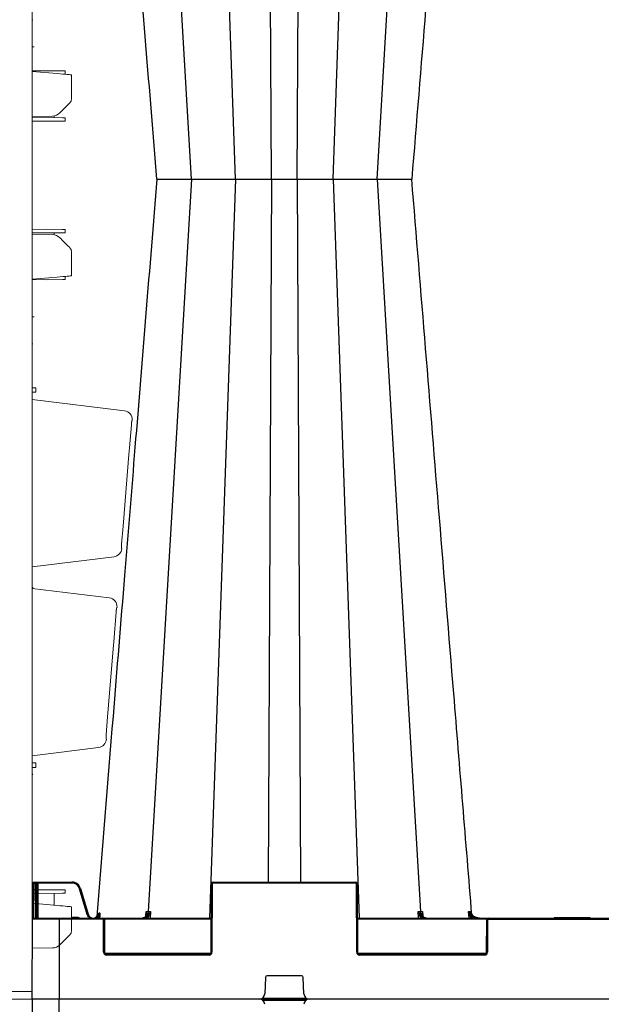
# Model space of a CAD drawing. Units: inches. Extents: x 95 to 119694, y 162 to 11082.
# Drawn here: x 12380 to 12703, y 2582 to 3129 of the extents above; entities that cross this region are included whole.
import ezdxf

# ---------------------------------------------------------------- set-up
doc = ezdxf.new("R2010")
doc.units = ezdxf.units.IN
doc.header["$MEASUREMENT"] = 0
doc.linetypes.add('HIDDEN', pattern=[0.375, 0.25, -0.125])
doc.layers.get('0').update_dxf_attribs({"lineweight": 0})
doc.layers.add('ACO STORM-BRIXX', color=7, linetype='Continuous', lineweight=15)
doc.styles.add('_TCW_TXTSTY_1', font='verdana.ttf', dxfattribs={"height": 92.307693})

msp = doc.modelspace()

# ---------------------------------------------------------------- linework, layer by layer
for p, q in [((12387.53518, 3128.929), (12387.15761, 3128.93021)), ((12387.53518, 2948.929), (12387.15761, 2948.92779))]:
    msp.add_line(p, q)
at = {"linetype": 'HIDDEN'}
for p, q in [((12387.15761, 3113.929), (12388.28407, 3113.929)), ((12387.15761, 2963.929), (12388.28407, 2963.929))]:
    msp.add_line(p, q, dxfattribs=at)
at = {"layer": 'ACO STORM-BRIXX'}
for p, q in [((12387.15761, 3486.00745), (12387.15761, 2599.00725)), ((12387.15761, 3100.47244), (12395.15761, 3100.50735)), ((12387.15761, 3100.25735), (12401.04723, 3099.04217)), ((12395.15761, 3100.50735), (12403.92154, 3100.46911)), ((12405.40845, 3100.46262), (12405.40845, 3098.66061)), ((12408.90761, 3098.35447), (12408.90761, 3084.67253)), ((12398.3417, 3075.45257), (12387.15761, 3075.25735)), ((12399.43056, 3075.57157), (12399.43056, 3074.49307)), ((12402.77136, 3077.50075), (12402.47962, 3077.20901)), ((12387.15761, 3074.54662), (12403.92154, 3074.47347)), ((12387.15761, 3072.54226), (12395.15761, 3072.50735)), ((12395.15761, 3072.50735), (12403.92154, 3072.54559)), ((12405.40845, 3074.46698), (12405.40845, 3072.55208)), ((12387.15761, 3012.47244), (12395.15761, 3012.50735)), ((12387.15761, 3010.46808), (12403.92154, 3010.54123)), ((12398.3417, 3009.56213), (12387.15761, 3009.75735)), ((12395.15761, 3012.50735), (12403.92154, 3012.46911)), ((12399.43056, 3010.52163), (12399.43056, 3009.44313)), ((12405.40845, 3012.46262), (12405.40845, 3010.54772)), ((12402.77136, 3007.51395), (12402.47962, 3007.80569)), ((12408.90761, 2986.66023), (12408.90761, 3000.34217)), ((12387.15761, 2984.75735), (12401.04723, 2985.97254)), ((12387.15761, 2984.54226), (12395.15761, 2984.50735)), ((12395.15761, 2984.50735), (12403.92154, 2984.54559)), ((12405.40845, 2986.35409), (12405.40845, 2984.55208)), ((12388.27893, 2924.50245), (12387.15761, 2924.50735)), ((12388.27893, 2922.01224), (12387.15761, 2922.00735)), ((12389.15761, 2922.01608), (12389.15761, 2924.49863)), ((12438.34409, 2911.72244), (12387.15761, 2918.00735)), ((12387.15761, 2825.00735), (12432.59655, 2830.58655)), ((12429.95307, 2807.75273), (12387.15761, 2813.00735)), ((12387.40761, 2812.97666), (12387.40761, 2813.7331)), ((12387.15761, 2720.00736), (12424.04, 2724.53594)), ((12388.27893, 2716.00246), (12387.15761, 2716.00735)), ((12389.15761, 2713.51609), (12389.15761, 2715.99862)), ((12388.27893, 2713.51224), (12387.15761, 2713.50735)), ((12387.40761, 2709.52818), (12387.15761, 2709.87141)), ((12387.40761, 2709.52818), (12387.15761, 2709.61234)), ((12387.15761, 2645.47244), (12395.15761, 2645.50734)), ((12387.15761, 2643.46808), (12403.92154, 2643.54122)), ((12395.15761, 2645.50734), (12403.92154, 2645.4691)), ((12399.43056, 2643.52164), (12399.43056, 2636.9336)), ((12405.40845, 2645.46263), (12405.40845, 2643.54771)), ((12401.04723, 2636.79215), (12387.15761, 2638.00734)), ((12408.90761, 2622.42255), (12408.90761, 2636.10446)), ((12402.47962, 2614.959), (12402.77136, 2615.25077)), ((12387.15761, 2613.00734), (12398.3417, 2613.20257)), ((12387.15761, 2589.00735), (12387.15761, 2599.00725)), ((12373.2448, 2589.06806), (12387.15761, 2589.00735)), ((12373.2448, 2584.70154), (12387.15761, 2584.76225)), ((12387.15761, 2584.76225), (12387.15761, 2574.76234))]:
    msp.add_line(p, q, dxfattribs=at)
at = {"layer": 'ACO STORM-BRIXX', "color": 0, "linetype": 'ByBlock', "lineweight": -2}
for p, q in [((12475.63471, 3040.38227), (12451.54991, 3447.34095)), ((12500.10988, 3040.44139), (12485.66373, 3451.00735)), ((12554.20536, 3040.44139), (12568.65152, 3451.00735)), ((12578.68053, 3040.38227), (12602.76532, 3447.34095)), ((12520.00811, 3040.44139), (12518.25165, 3431.00736)), ((12534.30713, 3040.44139), (12536.0636, 3431.00736)), ((12475.63471, 3040.38733), (12451.54991, 2633.42864)), ((12456.40336, 3040.38373), (12456.77601, 3040.38733)), ((12456.40336, 3040.38587), (12456.77601, 3040.38227)), ((12458.02392, 3040.38596), (12460.18669, 3040.39827)), ((12458.02392, 3040.38364), (12460.18669, 3040.37133)), ((12472.34063, 3040.41135), (12472.33905, 3040.41028)), ((12472.34063, 3040.35825), (12472.33905, 3040.35932)), ((12478.19946, 3040.38596), (12481.36252, 3040.39827)), ((12478.19946, 3040.38364), (12481.36252, 3040.37133)), ((12500.10988, 3040.3282), (12485.66373, 2629.76225)), ((12520.00811, 3040.3282), (12518.25165, 2649.76224)), ((12534.30713, 3040.3282), (12536.0636, 2649.76224)), ((12548.98435, 3040.38596), (12551.56449, 3040.39827)), ((12548.98435, 3040.38364), (12551.56449, 3040.37133)), ((12554.20536, 3040.3282), (12568.65152, 2629.76225)), ((12578.68053, 3040.38733), (12602.76532, 2633.42864)), ((12580.62698, 3040.38596), (12581.78006, 3040.39827)), ((12580.62698, 3040.38364), (12581.78006, 3040.37133)), ((12581.78006, 3040.39827), (12581.93371, 3040.41752)), ((12581.78006, 3040.37133), (12581.93371, 3040.35208)), ((12581.88638, 3040.39225), (12583.7634, 3040.39958)), ((12581.88638, 3040.37735), (12583.7634, 3040.37002)), ((12583.7634, 3040.39958), (12586.39211, 3040.42119)), ((12583.7634, 3040.37002), (12586.39211, 3040.34841)), ((12586.39211, 3040.42119), (12588.30463, 3040.44139)), ((12586.39211, 3040.34841), (12588.30463, 3040.3282)), ((12588.30463, 3040.44139), (12588.30469, 3040.44139)), ((12588.30463, 3040.3282), (12588.30469, 3040.3282)), ((12387.3518, 2629.26443), (12387.43688, 2648.76661)), ((12387.43688, 2648.76661), (12387.43906, 2649.26443)), ((12387.93688, 2648.76661), (12387.85397, 2629.76225)), ((12387.93905, 2649.76224), (12387.93688, 2648.76661)), ((12388.98744, 2648.76661), (12387.93688, 2648.76661)), ((12387.93905, 2649.76224), (12409.18745, 2649.76224)), ((12388.98744, 2648.76661), (12388.98526, 2649.76224)), ((12389.07035, 2629.76225), (12388.98744, 2648.76661)), ((12389.48526, 2649.26443), (12389.48743, 2648.76661)), ((12389.48743, 2648.76661), (12389.57034, 2629.76225)), ((12390.23526, 2649.26443), (12390.23526, 2649.76224)), ((12409.18745, 2649.26443), (12390.23526, 2649.26443)), ((12390.23526, 2649.26443), (12390.32035, 2629.76225)), ((12409.18745, 2649.26443), (12409.18745, 2649.76224)), ((12486.48744, 2610.75788), (12486.65327, 2648.76661)), ((12487.15326, 2648.76661), (12486.98743, 2610.75788)), ((12487.65326, 2649.26443), (12487.65326, 2649.76224)), ((12487.65326, 2649.76224), (12566.66197, 2649.76224)), ((12566.66197, 2649.26443), (12487.65326, 2649.26443)), ((12566.66197, 2649.26443), (12566.66197, 2649.76224)), ((12567.32782, 2610.75788), (12567.16197, 2648.76661)), ((12567.66197, 2648.76661), (12567.82781, 2610.75788)), ((12417.75464, 2631.86764), (12413.49767, 2646.05749)), ((12413.9766, 2646.19898), (12418.23353, 2632.00916)), ((12423.25114, 2630.50268), (12423.38895, 2632.11904)), ((12450.21232, 2630.96895), (12450.36489, 2633.42938)), ((12452.82235, 2633.42938), (12452.61707, 2629.76225)), ((12601.69818, 2629.76225), (12601.4929, 2633.42938)), ((12603.95035, 2633.42938), (12604.10231, 2630.97897)), ((12629.7944, 2629.76225), (12629.47071, 2633.4312)), ((12630.81413, 2633.4293), (12630.87608, 2632.70556)), ((12387.15761, 2584.76225), (12387.3518, 2629.26443)), ((12426.24925, 2629.26443), (12387.3518, 2629.26443)), ((12387.85179, 2629.76225), (12486.57035, 2629.76225)), ((12402.15762, 2629.76225), (12402.15762, 2584.76225)), ((12409.96655, 2630.26007), (12409.96655, 2629.76225)), ((12409.96655, 2630.26007), (12412.34868, 2630.26007)), ((12412.34868, 2630.26007), (12412.34868, 2629.76225)), ((12423.88194, 2630.36642), (12423.07036, 2629.76225)), ((12423.53188, 2630.7091), (12424.0052, 2631.26487)), ((12423.82862, 2629.76225), (12423.88194, 2630.36642)), ((12424.22648, 2631.02631), (12423.88194, 2630.36642)), ((12424.62932, 2630.99227), (12424.52114, 2629.76225)), ((12426.24925, 2629.26443), (12426.24925, 2629.76225)), ((12426.82781, 2610.75788), (12426.74925, 2628.76661)), ((12486.56819, 2629.26443), (12427.114, 2629.26443)), ((12427.24924, 2628.76661), (12427.3278, 2610.75788)), ((12450.19944, 2630.76147), (12450.20239, 2630.80897)), ((12451.59981, 2629.76225), (12451.63845, 2630.45332)), ((12567.74488, 2629.76225), (12806.57035, 2629.76225)), ((12639.70124, 2629.26443), (12567.74706, 2629.26443)), ((12602.6768, 2630.45332), (12602.71543, 2629.76225)), ((12604.11295, 2630.80739), (12604.11579, 2630.76147)), ((12630.38472, 2630.91524), (12630.48677, 2629.76225)), ((12639.48743, 2610.75788), (12639.56601, 2628.76661)), ((12640.066, 2628.76661), (12639.98742, 2610.75788)), ((12640.566, 2629.26443), (12640.566, 2629.76225)), ((12640.566, 2629.26443), (12733.74924, 2629.26443)), ((12677.24524, 2630.06225), (12677.07204, 2629.76225)), ((12677.24524, 2630.06225), (12696.82302, 2630.06225)), ((12696.74926, 2629.76225), (12696.57605, 2630.06225)), ((12696.99623, 2629.76225), (12696.82302, 2630.06225)), ((12427.46304, 2610.26006), (12486.35221, 2610.26006)), ((12428.32779, 2609.26443), (12428.32779, 2609.76225)), ((12428.32779, 2609.76225), (12485.48743, 2609.76225)), ((12485.48743, 2609.26443), (12485.48743, 2609.76225)), ((12567.96304, 2610.26006), (12639.3522, 2610.26006)), ((12568.8278, 2609.26443), (12568.8278, 2609.76225)), ((12568.8278, 2609.76225), (12638.48744, 2609.76225)), ((12638.48744, 2609.26443), (12638.48744, 2609.76225)), ((12485.48743, 2609.26443), (12428.32779, 2609.26443)), ((12638.48744, 2609.26443), (12568.8278, 2609.26443)), ((12516.62064, 2596.80068), (12516.26857, 2587.64695)), ((12536.69533, 2597.76225), (12517.6199, 2597.76225)), ((12538.04668, 2587.64695), (12537.69461, 2596.80068)), ((12987.15763, 2584.76225), (12387.15761, 2584.76225)), ((12387.15761, 2584.76225), (12387.3518, 2540.26007)), ((12987.15763, 2584.76225), (12387.15761, 2584.76225)), ((12402.15762, 2539.76224), (12402.15762, 2584.76225)), ((12514.92581, 2585.26006), (12539.38943, 2585.26006)), ((12514.92581, 2584.26443), (12539.38943, 2584.26443))]:
    msp.add_line(p, q, dxfattribs=at)
at = {"layer": 'ACO STORM-BRIXX', "flags": 128}
for points in [[(12401.04723, 3099.04217), (12402.58797, 3098.90737), (12404.06556, 3098.7781), (12405.42446, 3098.65921), (12406.61361, 3098.55517), (12407.58831, 3098.46989), (12408.31193, 3098.40659), (12408.75728, 3098.36762), (12408.90761, 3098.35447)], [(12403.92154, 3100.46911), (12404.18429, 3100.46797), (12404.4385, 3100.46686), (12404.67629, 3100.46582), (12404.8903, 3100.46488), (12405.07389, 3100.46408), (12405.22139, 3100.46344), (12405.32823, 3100.46297), (12405.39109, 3100.4627), (12405.40845, 3100.46262)], [(12408.17537, 3082.90476), (12408.07202, 3082.80141), (12407.76585, 3082.49524), (12407.26836, 3081.99775), (12406.59825, 3081.32764), (12405.78071, 3080.5101), (12404.84646, 3079.57586), (12403.83062, 3078.56001), (12402.77136, 3077.50075)], [(12403.92154, 3074.47347), (12404.18429, 3074.47233), (12404.4385, 3074.47122), (12404.67629, 3074.47018), (12404.8903, 3074.46925), (12405.07389, 3074.46845), (12405.22139, 3074.4678), (12405.32823, 3074.46734), (12405.39109, 3074.46706), (12405.40845, 3074.46698)], [(12405.40845, 3072.55208), (12405.39109, 3072.552), (12405.32823, 3072.55173), (12405.22139, 3072.55126), (12405.07389, 3072.55062), (12404.8903, 3072.54982), (12404.67629, 3072.54888), (12404.4385, 3072.54785), (12404.18429, 3072.54674), (12403.92154, 3072.54559)], [(12405.40845, 3012.46262), (12405.39109, 3012.4627), (12405.32823, 3012.46297), (12405.22139, 3012.46344), (12405.07389, 3012.46408), (12404.8903, 3012.46488), (12404.67629, 3012.46582), (12404.4385, 3012.46686), (12404.18429, 3012.46796), (12403.92154, 3012.46911)], [(12403.92154, 3010.54123), (12404.18429, 3010.54237), (12404.4385, 3010.54348), (12404.67629, 3010.54452), (12404.8903, 3010.54546), (12405.07389, 3010.54626), (12405.22139, 3010.5469), (12405.32823, 3010.54737), (12405.39109, 3010.54764), (12405.40845, 3010.54772)], [(12408.17537, 3002.10994), (12408.07202, 3002.21329), (12407.76585, 3002.51946), (12407.26836, 3003.01695), (12406.59825, 3003.68706), (12405.78071, 3004.5046), (12404.84646, 3005.43885), (12403.83062, 3006.45469), (12402.77136, 3007.51395)], [(12401.04723, 2985.97254), (12402.58797, 2986.10733), (12404.06556, 2986.23661), (12405.42446, 2986.35549), (12406.61361, 2986.45953), (12407.58831, 2986.54481), (12408.31193, 2986.60811), (12408.75728, 2986.64708), (12408.90761, 2986.66023)], [(12403.92154, 2984.54559), (12404.18429, 2984.54674), (12404.4385, 2984.54785), (12404.67629, 2984.54889), (12404.8903, 2984.54982), (12405.07389, 2984.55062), (12405.22139, 2984.55126), (12405.32823, 2984.55173), (12405.39109, 2984.552), (12405.40845, 2984.55208)], [(12389.15761, 2924.49863), (12389.09996, 2924.49888), (12388.92925, 2924.49962), (12388.65202, 2924.50083), (12388.27893, 2924.50245)], [(12388.27893, 2922.01224), (12388.65202, 2922.01387), (12388.92925, 2922.01508), (12389.09996, 2922.01582), (12389.15761, 2922.01608)], [(12436.82136, 2837.61458), (12437.63092, 2847.58115), (12440.87013, 2887.44733), (12441.16892, 2891.12356), (12442.21057, 2903.93861)], [(12428.21259, 2731.56086), (12429.02121, 2741.52753), (12432.2565, 2781.39412), (12432.41239, 2783.31459), (12433.76502, 2799.97695)], [(12389.15761, 2715.99862), (12389.09996, 2715.99889), (12388.92925, 2715.99963), (12388.65202, 2716.00083), (12388.27893, 2716.00246)], [(12388.27893, 2713.51224), (12388.65202, 2713.51388), (12388.92925, 2713.51507), (12389.09996, 2713.51582), (12389.15761, 2713.51609)], [(12405.40845, 2645.46263), (12405.39109, 2645.46269), (12405.32823, 2645.46296), (12405.22139, 2645.46344), (12405.07389, 2645.46409), (12404.8903, 2645.4649), (12404.67629, 2645.46582), (12404.4385, 2645.46686), (12404.18429, 2645.46797), (12403.92154, 2645.4691)], [(12403.92154, 2643.54122), (12404.18429, 2643.54238), (12404.4385, 2643.54348), (12404.67629, 2643.54453), (12404.8903, 2643.54545), (12405.07389, 2643.54625), (12405.22139, 2643.54691), (12405.32823, 2643.54736), (12405.39109, 2643.54765), (12405.40845, 2643.54771)], [(12408.90761, 2636.10446), (12408.75728, 2636.11764), (12408.31193, 2636.15659), (12407.58831, 2636.21989), (12406.61361, 2636.30518), (12405.42446, 2636.40919), (12404.06556, 2636.5281), (12402.58797, 2636.65736), (12401.04723, 2636.79215)], [(12402.77136, 2615.25077), (12403.83062, 2616.31), (12404.84646, 2617.32584), (12405.78071, 2618.26012), (12406.59825, 2619.07765), (12407.26836, 2619.74776), (12407.76585, 2620.24525), (12408.07202, 2620.55141), (12408.17537, 2620.65476)]]:
    msp.add_lwpolyline(points, dxfattribs=at)
at = {"layer": 'ACO STORM-BRIXX'}
for centre, radius, start, end in [((12406.40761, 3084.67253), 2.5, 315, 0), ((12398.23698, 3081.45166), 6, 271, 315), ((12398.23698, 3003.56305), 6, 45, 89), ((12406.40761, 3000.34217), 2.5, 0, 45), ((12437.70284, 2906.807), 4.95709, 354.9704385, 82.5674056), ((12431.96167, 2835.47885), 4.93332, 277.3940647, 356.3321283), ((12429.30681, 2802.84455), 4.95054, 354.9004026, 82.499056), ((12423.4017, 2729.41922), 4.92482, 277.4470205, 356.4498361), ((12406.40761, 2622.42253), 2.5, 315, 0), ((12398.23698, 2619.20166), 6, 271, 315)]:
    msp.add_arc(centre, radius, start, end, dxfattribs=at)
at = {"layer": 'ACO STORM-BRIXX', "color": 0, "linetype": 'ByBlock', "lineweight": -2}
for centre, radius, start, end in [((12387.68688, 2620.22523), 28.54247, 89.4981533, 90.5018467), ((12387.93906, 2649.26225), 0.5, 90, 179.75), ((12388.98526, 2649.26225), 0.5, 0.25, 90), ((12389.23744, 2620.22523), 28.54247, 89.4981533, 90.5018467), ((12409.18747, 2644.76225), 5, 16.6992442, 90), ((12409.18747, 2644.76443), 4.5, 16.6992442, 90), ((12487.65327, 2648.76225), 1, 90, 179.75), ((12486.90327, 2620.22366), 28.54404, 89.4981809, 90.5018191), ((12487.65327, 2648.76443), 0.5, 90, 179.75), ((12566.66197, 2648.76225), 1, 0.25, 90), ((12566.66197, 2648.76443), 0.5, 0.25, 90), ((12567.41197, 2620.22361), 28.54409, 89.4981744, 90.5018256), ((12422.1892, 2617.51925), 29.83243, 105.9793708, 106.9384976), ((12421.05539, 2632.52435), 2.73823, 279.2064963, 355.8090673), ((12387.85179, 2629.26225), 0.5, 90, 179.75), ((12382.78999, 2588.74013), 58.49184, 45.3701174, 45.8499708), ((12426.24924, 2628.76225), 1, 0.25, 90), ((12426.24924, 2628.76443), 0.5, 0.25, 90), ((12426.99924, 2600.18303), 28.58467, 89.4988943, 90.5011057), ((12450.23091, 2630.64278), 0.17699, 84.8005392, 142.6392833), ((12450.95711, 2630.01328), 0.81108, 32.8558513, 83.4288237), ((12603.35812, 2630.01331), 0.81105, 96.5701092, 147.1452158), ((12604.0836, 2630.64008), 0.17961, 40.1570322, 94.8892061), ((12671.87123, 2583.23913), 63.19923, 130.5928291, 131.0289434), ((12640.566, 2628.76225), 1, 90, 179.75), ((12639.81601, 2600.18524), 28.58246, 89.4988517, 90.5011483), ((12640.566, 2628.76443), 0.5, 90, 179.75), ((12427.0778, 2582.10473), 28.65425, 89.500111, 90.499889), ((12428.3278, 2610.76443), 1.5, 180.25, 270), ((12428.3278, 2610.76225), 1, 180.25, 270), ((12485.48744, 2610.76443), 1.5, 270, 359.75), ((12485.48744, 2610.76225), 1, 270, 359.75), ((12486.73743, 2582.10429), 28.65468, 89.5001186, 90.4998814), ((12568.8278, 2610.76443), 1.5, 180.25, 270), ((12567.57781, 2582.10372), 28.65525, 89.5001286, 90.4998714), ((12568.8278, 2610.76225), 1, 180.25, 270), ((12638.48744, 2610.76443), 1.5, 270, 359.75), ((12638.48744, 2610.76225), 1, 270, 359.75), ((12639.73743, 2582.10422), 28.65475, 89.5001198, 90.4998802), ((12517.6199, 2596.76225), 1, 90, 177.7974018), ((12536.69534, 2596.76225), 1, 2.2025982, 90), ((12513.27079, 2587.76225), 3, 270, 357.7974018), ((12513.27079, 2581.76225), 3, 2.2025982, 90), ((12541.04445, 2587.76225), 3, 182.2025982, 270), ((12541.04445, 2581.76225), 3, 90, 177.7974018)]:
    msp.add_arc(centre, radius, start, end, dxfattribs=at)
msp.add_ellipse((12390.23527, 2649.26225), major_axis=(0.75002, -0.00218), ratio=0.002908691, start_param=1.570836518, end_param=3.141613807, dxfattribs=at)
for points, knots in [([(12456.37071, 3040.38313), (12452.31865, 3090.06497), (12446.33022, 3163.4882), (12438.21181, 3263.01315), (12431.12412, 3349.89954), (12425.97258, 3413.04472), (12422.95046, 3450.08841)], [0, 0, 0, 0, 0.363787712, 0.537630493, 0.728753996, 1, 1, 1, 1]), ([(12631.29827, 3449.27328), (12627.95246, 3408.26153), (12621.95339, 3334.72714), (12610.83517, 3198.43113), (12603.06362, 3103.14667), (12597.94466, 3040.3848)], [0, 0, 0, 0, 0.300901216, 0.539518269, 1, 1, 1, 1]), ([(12456.37071, 3040.38647), (12452.31865, 2990.70463), (12446.33022, 2917.2814), (12438.21181, 2817.75645), (12431.12412, 2730.87006), (12425.97258, 2667.72488), (12422.95046, 2630.68119)], [0, 0, 0, 0, 0.363787712, 0.537630493, 0.728753996, 1, 1, 1, 1]), ([(12456.77601, 3040.38733), (12456.77602, 3040.38733), (12456.90652, 3040.38733), (12457.24742, 3040.38696), (12457.76509, 3040.38474), (12458.02392, 3040.38364)], [0, 0, 0, 0, 0.000019031, 0.500020641, 1, 1, 1, 1]), ([(12456.77601, 3040.38227), (12456.77602, 3040.38227), (12456.90652, 3040.38227), (12457.24742, 3040.38264), (12457.76509, 3040.38485), (12458.02392, 3040.38596)], [0, 0, 0, 0, 0.000019031, 0.500020641, 1, 1, 1, 1]), ([(12460.18669, 3040.39827), (12461.07664, 3040.40297), (12462.82699, 3040.41221), (12464.95127, 3040.44139), (12466.01052, 3040.44139), (12466.01054, 3040.44139)], [0, 0, 0, 0, 0.5084360917, 0.9999907799, 1, 1, 1, 1]), ([(12460.18669, 3040.37133), (12461.07664, 3040.36663), (12462.82699, 3040.35739), (12464.95127, 3040.3282), (12466.01052, 3040.3282), (12466.01054, 3040.3282)], [0, 0, 0, 0, 0.5084360917, 0.9999907799, 1, 1, 1, 1]), ([(12466.01054, 3040.44139), (12466.01056, 3040.44139), (12466.58519, 3040.44139), (12468.12212, 3040.41309), (12470.47863, 3040.39967), (12471.72491, 3040.39445), (12472.33746, 3040.39189)], [0, 0, 0, 0, 0.000007767, 0.22462069, 0.618903924, 1, 1, 1, 1]), ([(12466.01054, 3040.3282), (12466.01056, 3040.3282), (12466.58519, 3040.3282), (12468.12212, 3040.35651), (12470.47863, 3040.36993), (12471.72491, 3040.37514), (12472.33746, 3040.37771)], [0, 0, 0, 0, 0.000007767, 0.22462069, 0.618903924, 1, 1, 1, 1]), ([(12472.33905, 3040.41028), (12472.33526, 3040.40925), (12472.31843, 3040.40468), (12472.44056, 3040.40107), (12472.53517, 3040.39827)], [0, 0, 0, 0, 0.22533443, 1, 1, 1, 1]), ([(12472.33905, 3040.35932), (12472.33526, 3040.36035), (12472.31843, 3040.36492), (12472.44056, 3040.36853), (12472.53517, 3040.37133)], [0, 0, 0, 0, 0.22533443, 1, 1, 1, 1]), ([(12472.53517, 3040.39827), (12472.88772, 3040.39363), (12473.59286, 3040.38433), (12474.53685, 3040.38227), (12475.6347, 3040.38227), (12475.63471, 3040.38227)], [0, 0, 0, 0, 0.499962015, 0.999993213, 1, 1, 1, 1]), ([(12472.53517, 3040.37133), (12472.88772, 3040.37597), (12473.59286, 3040.38526), (12474.53685, 3040.38733), (12475.6347, 3040.38733), (12475.63471, 3040.38733)], [0, 0, 0, 0, 0.499962015, 0.999993213, 1, 1, 1, 1]), ([(12475.63471, 3040.38733), (12475.63473, 3040.38733), (12475.95757, 3040.38733), (12476.84011, 3040.38696), (12477.74635, 3040.38474), (12478.19946, 3040.38364)], [0, 0, 0, 0, 0.000023079, 0.500020507, 1, 1, 1, 1]), ([(12475.63471, 3040.38227), (12475.63473, 3040.38227), (12475.95757, 3040.38227), (12476.84011, 3040.38264), (12477.74635, 3040.38485), (12478.19946, 3040.38596)], [0, 0, 0, 0, 0.000023079, 0.500020507, 1, 1, 1, 1]), ([(12481.36252, 3040.39827), (12482.4246, 3040.40297), (12484.51348, 3040.41221), (12486.97754, 3040.44139), (12487.72655, 3040.44139), (12487.72657, 3040.44139)], [0, 0, 0, 0, 0.508434711, 0.999986961, 1, 1, 1, 1]), ([(12481.36252, 3040.37133), (12482.4246, 3040.36663), (12484.51348, 3040.35739), (12486.97754, 3040.3282), (12487.72655, 3040.3282), (12487.72657, 3040.3282)], [0, 0, 0, 0, 0.508434711, 0.999986961, 1, 1, 1, 1]), ([(12487.72657, 3040.4414), (12488.04561, 3040.43748), (12488.37348, 3040.43376), (12489.03784, 3040.42672), (12489.37758, 3040.42337), (12490.39877, 3040.41403), (12491.08216, 3040.40884), (12492.11115, 3040.40236), (12492.45696, 3040.40046), (12493.13527, 3040.39719), (12493.46851, 3040.39582), (12494.12318, 3040.39361), (12494.44465, 3040.3928), (12495.07588, 3040.39169), (12495.38668, 3040.3914), (12496.28786, 3040.39141), (12496.83645, 3040.39251), (12497.58495, 3040.39582), (12497.82171, 3040.3972), (12498.26935, 3040.40047), (12498.47798, 3040.40236), (12499.04955, 3040.40883), (12499.36289, 3040.41402), (12499.85157, 3040.42652), (12500.02006, 3040.43356), (12500.10988, 3040.4414)], [0, 0, 0, 0, 0.0625, 0.0625, 0.125, 0.125, 0.25, 0.25, 0.3125, 0.3125, 0.375, 0.375, 0.4375, 0.4375, 0.5, 0.5, 0.625, 0.625, 0.6875, 0.6875, 0.75, 0.75, 0.875, 0.875, 1, 1, 1, 1]), ([(12487.72657, 3040.3282), (12488.04561, 3040.33212), (12488.37348, 3040.33584), (12489.03784, 3040.34287), (12489.37758, 3040.34623), (12490.39877, 3040.35557), (12491.08216, 3040.36076), (12492.11115, 3040.36724), (12492.45696, 3040.36914), (12493.13527, 3040.3724), (12493.46851, 3040.37378), (12494.12318, 3040.37599), (12494.44465, 3040.3768), (12495.07588, 3040.37791), (12495.38668, 3040.37819), (12496.28786, 3040.37819), (12496.83645, 3040.37709), (12497.58495, 3040.37378), (12497.82171, 3040.3724), (12498.26935, 3040.36913), (12498.47798, 3040.36724), (12499.04955, 3040.36077), (12499.36289, 3040.35558), (12499.85157, 3040.34308), (12500.02006, 3040.33604), (12500.10988, 3040.3282)], [0, 0, 0, 0, 0.0625, 0.0625, 0.125, 0.125, 0.25, 0.25, 0.3125, 0.3125, 0.375, 0.375, 0.4375, 0.4375, 0.5, 0.5, 0.625, 0.625, 0.6875, 0.6875, 0.75, 0.75, 0.875, 0.875, 1, 1, 1, 1]), ([(12500.10988, 3040.44139), (12500.10988, 3040.44139), (12500.10988, 3040.44139), (12500.40345, 3040.42722), (12500.76071, 3040.42118), (12500.94526, 3040.41806)], [0, 0, 0, 0, 0.000019165, 0.483459128, 1, 1, 1, 1]), ([(12500.10988, 3040.3282), (12500.10988, 3040.3282), (12500.10988, 3040.3282), (12500.40345, 3040.34238), (12500.76071, 3040.34842), (12500.94526, 3040.35154)], [0, 0, 0, 0, 0.000019165, 0.483459128, 1, 1, 1, 1]), ([(12500.94526, 3040.41806), (12501.01701, 3040.41687), (12501.25228, 3040.41299), (12501.8043, 3040.40605), (12502.40058, 3040.40115), (12502.7507, 3040.39827)], [0, 0, 0, 0, 0.153356547, 0.502879369, 1, 1, 1, 1]), ([(12500.94526, 3040.35154), (12501.01701, 3040.35272), (12501.25228, 3040.35661), (12501.8043, 3040.36355), (12502.40058, 3040.36845), (12502.7507, 3040.37133)], [0, 0, 0, 0, 0.153356547, 0.502879369, 1, 1, 1, 1]), ([(12502.7507, 3040.39827), (12503.50703, 3040.39363), (12505.0198, 3040.38433), (12507.52261, 3040.38227), (12508.2989, 3040.38227), (12508.29892, 3040.38227)], [0, 0, 0, 0, 0.499958667, 0.999987202, 1, 1, 1, 1]), ([(12502.7507, 3040.37133), (12503.50703, 3040.37597), (12505.0198, 3040.38526), (12507.52261, 3040.38733), (12508.2989, 3040.38733), (12508.29892, 3040.38733)], [0, 0, 0, 0, 0.499958667, 0.999987202, 1, 1, 1, 1]), ([(12508.29892, 3040.38733), (12508.29894, 3040.38733), (12508.83701, 3040.38733), (12509.86848, 3040.38696), (12510.95169, 3040.38474), (12511.49328, 3040.38364)], [0, 0, 0, 0, 0.000018463, 0.500019357, 1, 1, 1, 1]), ([(12508.29892, 3040.38227), (12508.29894, 3040.38227), (12508.83701, 3040.38227), (12509.86848, 3040.38264), (12510.95169, 3040.38485), (12511.49328, 3040.38596)], [0, 0, 0, 0, 0.000018463, 0.500019357, 1, 1, 1, 1]), ([(12511.49328, 3040.38596), (12512.06092, 3040.38736), (12512.62081, 3040.38906), (12513.7261, 3040.39311), (12514.2715, 3040.39547), (12514.80912, 3040.39827)], [0, 0, 0, 0, 0.5, 0.5, 1, 1, 1, 1]), ([(12511.49328, 3040.38363), (12512.06092, 3040.38224), (12512.62081, 3040.38054), (12513.7261, 3040.37649), (12514.2715, 3040.37413), (12514.80912, 3040.37133)], [0, 0, 0, 0, 0.5, 0.5, 1, 1, 1, 1]), ([(12514.80912, 3040.39827), (12515.79406, 3040.40297), (12517.73124, 3040.41221), (12519.53438, 3040.44139), (12520.0081, 3040.44139), (12520.00811, 3040.44139)], [0, 0, 0, 0, 0.508435124, 0.999989692, 1, 1, 1, 1]), ([(12514.80912, 3040.37133), (12515.79406, 3040.36663), (12517.73124, 3040.35739), (12519.53438, 3040.3282), (12520.0081, 3040.3282), (12520.00811, 3040.3282)], [0, 0, 0, 0, 0.508435124, 0.999989692, 1, 1, 1, 1]), ([(12520.00811, 3040.44139), (12520.00812, 3040.44139), (12520.58274, 3040.44139), (12521.25464, 3040.41295), (12523.7503, 3040.4004), (12525.84517, 3040.39177), (12528.08609, 3040.39105), (12530.27165, 3040.39867), (12532.93433, 3040.41137), (12533.65079, 3040.44139), (12534.30712, 3040.44139), (12534.30713, 3040.44139)], [0, 0, 0, 0, 0.000002717, 0.104781122, 0.2887072, 0.472683974, 0.500136522, 0.696420484, 0.880319642, 0.999998189, 1, 1, 1, 1]), ([(12520.00811, 3040.3282), (12520.00812, 3040.3282), (12520.58274, 3040.3282), (12521.25464, 3040.35665), (12523.7503, 3040.3692), (12525.84517, 3040.37783), (12528.08609, 3040.37855), (12530.27165, 3040.37093), (12532.93433, 3040.35823), (12533.65079, 3040.3282), (12534.30712, 3040.3282), (12534.30713, 3040.3282)], [0, 0, 0, 0, 0.000002717, 0.104781122, 0.2887072, 0.472683974, 0.500136522, 0.696420484, 0.880319642, 0.999998189, 1, 1, 1, 1]), ([(12534.30713, 3040.44139), (12534.30714, 3040.44139), (12534.60787, 3040.44139), (12535.2976, 3040.42722), (12536.10661, 3040.42118), (12536.52451, 3040.41806)], [0, 0, 0, 0, 0.000023955, 0.483456814, 1, 1, 1, 1]), ([(12534.30713, 3040.3282), (12534.30714, 3040.3282), (12534.60787, 3040.3282), (12535.2976, 3040.34238), (12536.10661, 3040.34842), (12536.52451, 3040.35154)], [0, 0, 0, 0, 0.000023955, 0.483456814, 1, 1, 1, 1]), ([(12536.52451, 3040.41806), (12536.56348, 3040.41772), (12536.64068, 3040.41704), (12536.71898, 3040.41641), (12536.75776, 3040.41609)], [0, 0, 0, 0, 0.504831835, 1, 1, 1, 1]), ([(12536.52451, 3040.35154), (12536.56348, 3040.35188), (12536.64068, 3040.35256), (12536.71898, 3040.35319), (12536.75776, 3040.35351)], [0, 0, 0, 0, 0.504831835, 1, 1, 1, 1]), ([(12536.75776, 3040.41609), (12536.82702, 3040.41552), (12537.2538, 3040.41201), (12538.14481, 3040.40578), (12539.02773, 3040.40091), (12539.50605, 3040.39827)], [0, 0, 0, 0, 0.081535722, 0.50242435, 1, 1, 1, 1]), ([(12536.75776, 3040.35351), (12536.82702, 3040.35408), (12537.2538, 3040.35759), (12538.14481, 3040.36382), (12539.02773, 3040.36869), (12539.50605, 3040.37133)], [0, 0, 0, 0, 0.081535722, 0.50242435, 1, 1, 1, 1]), ([(12539.50605, 3040.39827), (12540.58506, 3040.39363), (12542.74324, 3040.38433), (12544.91844, 3040.38227), (12546.01629, 3040.38227), (12546.01631, 3040.38227)], [0, 0, 0, 0, 0.499959468, 0.999990951, 1, 1, 1, 1]), ([(12539.50605, 3040.37133), (12540.58506, 3040.37597), (12542.74324, 3040.38526), (12544.91844, 3040.38733), (12546.01629, 3040.38733), (12546.01631, 3040.38733)], [0, 0, 0, 0, 0.499959468, 0.999990951, 1, 1, 1, 1]), ([(12546.01631, 3040.38733), (12546.01633, 3040.38733), (12546.3968, 3040.38733), (12547.62743, 3040.38696), (12548.53205, 3040.38474), (12548.98435, 3040.38364)], [0, 0, 0, 0, 0.0000261108, 0.5000233131, 1, 1, 1, 1]), ([(12546.01631, 3040.38227), (12546.01633, 3040.38227), (12546.3968, 3040.38227), (12547.62743, 3040.38264), (12548.53205, 3040.38485), (12548.98435, 3040.38596)], [0, 0, 0, 0, 0.0000261108, 0.5000233131, 1, 1, 1, 1]), ([(12551.56449, 3040.39827), (12552.23617, 3040.40297), (12553.55724, 3040.41221), (12553.94845, 3040.44139), (12554.20536, 3040.44139), (12554.20536, 3040.44139)], [0, 0, 0, 0, 0.5084341857, 0.9999904961, 1, 1, 1, 1]), ([(12551.56449, 3040.37133), (12552.23617, 3040.36663), (12553.55724, 3040.35739), (12553.94845, 3040.3282), (12554.20536, 3040.3282), (12554.20536, 3040.3282)], [0, 0, 0, 0, 0.5084341857, 0.9999904961, 1, 1, 1, 1]), ([(12554.20536, 3040.44139), (12554.20536, 3040.44139), (12554.20536, 3040.44139), (12554.69883, 3040.41295), (12555.85788, 3040.4004), (12557.51332, 3040.39177), (12559.41965, 3040.39105), (12561.56523, 3040.39867), (12564.40708, 3040.41137), (12565.93232, 3040.44139), (12566.58865, 3040.44139), (12566.58867, 3040.44139)], [0, 0, 0, 0, 0.000003623, 0.104781314, 0.28870656, 0.472684294, 0.500135716, 0.696419816, 0.88031826, 0.999996377, 1, 1, 1, 1]), ([(12554.20536, 3040.3282), (12554.20536, 3040.3282), (12554.20536, 3040.3282), (12554.69883, 3040.35665), (12555.85788, 3040.3692), (12557.51332, 3040.37783), (12559.41965, 3040.37855), (12561.56523, 3040.37093), (12564.40708, 3040.35823), (12565.93232, 3040.3282), (12566.58865, 3040.3282), (12566.58867, 3040.3282)], [0, 0, 0, 0, 0.000003623, 0.104781314, 0.28870656, 0.472684294, 0.500135716, 0.696419816, 0.88031826, 0.999996377, 1, 1, 1, 1]), ([(12566.58867, 3040.44139), (12566.58869, 3040.44139), (12566.91874, 3040.44139), (12568.09859, 3040.42722), (12569.08458, 3040.42118), (12569.59389, 3040.41806)], [0, 0, 0, 0, 0.000025465, 0.483455107, 1, 1, 1, 1]), ([(12566.58867, 3040.3282), (12566.58869, 3040.3282), (12566.91874, 3040.3282), (12568.09859, 3040.34238), (12569.08458, 3040.34842), (12569.59389, 3040.35154)], [0, 0, 0, 0, 0.000025465, 0.483455107, 1, 1, 1, 1]), ([(12569.59389, 3040.41806), (12569.76552, 3040.41687), (12570.3283, 3040.41299), (12571.45676, 3040.40605), (12572.39924, 3040.40115), (12572.95264, 3040.39827)], [0, 0, 0, 0, 0.1533541911, 0.5028757238, 1, 1, 1, 1]), ([(12569.59389, 3040.35154), (12569.76552, 3040.35272), (12570.3283, 3040.35661), (12571.45676, 3040.36355), (12572.39924, 3040.36845), (12572.95264, 3040.37133)], [0, 0, 0, 0, 0.1533541911, 0.5028757238, 1, 1, 1, 1]), ([(12572.95264, 3040.39827), (12573.98761, 3040.39363), (12576.0577, 3040.38433), (12578.09866, 3040.38227), (12578.68051, 3040.38227), (12578.68053, 3040.38227)], [0, 0, 0, 0, 0.499957412, 0.999989328, 1, 1, 1, 1]), ([(12572.95264, 3040.37133), (12573.98761, 3040.37597), (12576.0577, 3040.38526), (12578.09866, 3040.38733), (12578.68051, 3040.38733), (12578.68053, 3040.38733)], [0, 0, 0, 0, 0.499957412, 0.999989328, 1, 1, 1, 1]), ([(12578.68053, 3040.38733), (12578.68054, 3040.38733), (12579.21862, 3040.38733), (12579.72274, 3040.38696), (12580.32557, 3040.38474), (12580.62698, 3040.38364)], [0, 0, 0, 0, 0.000013847, 0.500021136, 1, 1, 1, 1]), ([(12578.68053, 3040.38227), (12578.68054, 3040.38227), (12579.21862, 3040.38227), (12579.72274, 3040.38264), (12580.32557, 3040.38485), (12580.62698, 3040.38596)], [0, 0, 0, 0, 0.000013847, 0.500021136, 1, 1, 1, 1]), ([(12588.30469, 3040.44139), (12588.30471, 3040.44139), (12588.80592, 3040.44139), (12589.82336, 3040.42722), (12590.7921, 3040.42118), (12591.29252, 3040.41806)], [0, 0, 0, 0, 0.000019164, 0.483450471, 1, 1, 1, 1]), ([(12588.30469, 3040.3282), (12588.30471, 3040.3282), (12588.80592, 3040.3282), (12589.82336, 3040.34238), (12590.7921, 3040.34842), (12591.29252, 3040.35154)], [0, 0, 0, 0, 0.000019164, 0.483450471, 1, 1, 1, 1]), ([(12591.29252, 3040.41806), (12591.44927, 3040.41687), (12591.96328, 3040.41299), (12592.9476, 3040.40605), (12593.69162, 3040.40115), (12594.12849, 3040.39827)], [0, 0, 0, 0, 0.1533535136, 0.5028722293, 1, 1, 1, 1]), ([(12591.29252, 3040.35154), (12591.44927, 3040.35272), (12591.96328, 3040.35661), (12592.9476, 3040.36355), (12593.69162, 3040.36845), (12594.12849, 3040.37133)], [0, 0, 0, 0, 0.1533535136, 0.5028722293, 1, 1, 1, 1]), ([(12594.12849, 3040.39827), (12594.89298, 3040.39363), (12596.42209, 3040.38433), (12597.27295, 3040.38227), (12597.53921, 3040.38227), (12597.53922, 3040.38227)], [0, 0, 0, 0, 0.499955841, 0.999990672, 1, 1, 1, 1]), ([(12594.12849, 3040.37133), (12594.89298, 3040.37597), (12596.42209, 3040.38526), (12597.27295, 3040.38733), (12597.53921, 3040.38733), (12597.53922, 3040.38733)], [0, 0, 0, 0, 0.499955841, 0.999990672, 1, 1, 1, 1]), ([(12597.53922, 3040.38733), (12597.53923, 3040.38733), (12597.86207, 3040.38733), (12597.8313, 3040.387), (12597.90094, 3040.38492), (12597.9339, 3040.38394)], [0, 0, 0, 0, 0.000012156, 0.526738532, 1, 1, 1, 1]), ([(12597.53922, 3040.38227), (12597.53923, 3040.38227), (12597.86207, 3040.38227), (12597.8313, 3040.3826), (12597.90094, 3040.38468), (12597.9339, 3040.38566)], [0, 0, 0, 0, 0.000012156, 0.526738532, 1, 1, 1, 1]), ([(12631.29827, 2631.49632), (12627.95246, 2672.50807), (12621.95339, 2746.04246), (12610.83517, 2882.33847), (12603.06362, 2977.62293), (12597.94466, 3040.3848)], [0, 0, 0, 0, 0.300901216, 0.539518269, 1, 1, 1, 1]), ([(12417.75464, 2631.86764), (12417.87992, 2631.90523), (12418.00443, 2631.94235), (12418.18171, 2631.99473), (12418.23339, 2632.00968), (12418.23355, 2632.00915)], [0, 0, 0, 0, 0.5, 0.5, 1, 1, 1, 1]), ([(12419.41472, 2629.76225), (12419.41223, 2629.76318), (12419.02662, 2629.90753), (12418.43018, 2630.53885), (12417.93717, 2631.30426), (12417.78285, 2631.78056), (12417.75464, 2631.86764)], [0, 0, 0, 0, 0.002910659, 0.451714824, 0.899760904, 1, 1, 1, 1]), ([(12418.23356, 2632.00913), (12418.23356, 2632.00912), (12418.23356, 2631.93021), (12418.44481, 2631.53241), (12418.78311, 2630.83195), (12419.63512, 2630.14156), (12420.6446, 2629.75821), (12421.73113, 2629.73973), (12422.75156, 2630.05542), (12423.27978, 2630.49792), (12423.53188, 2630.7091)], [0, 0, 0, 0, 0.0000085455, 0.0361996195, 0.1979443714, 0.3599220004, 0.5225608518, 0.6860236337, 0.8501508447, 1, 1, 1, 1]), ([(12423.39234, 2632.11922), (12423.39203, 2632.11368), (12423.39167, 2632.10723), (12423.39148, 2632.08877), (12423.39767, 2631.87949), (12423.36344, 2631.44217), (12423.13216, 2630.84953), (12422.72893, 2630.38558), (12422.40181, 2630.15745), (12422.24213, 2630.07468), (12422.20997, 2630.05801)], [0, 0, 0, 0, 0.005709324, 0.006643865, 0.020752462, 0.266279448, 0.590489402, 0.815554767, 0.96284695, 1, 1, 1, 1]), ([(12423.78629, 2632.32424), (12423.82246, 2632.34278), (12423.89511, 2632.38003), (12424.01568, 2632.44186), (12424.1453, 2632.50833), (12424.28502, 2632.57994), (12424.43389, 2632.65621), (12424.54079, 2632.71093), (12424.59445, 2632.7384)], [0, 0, 0, 0, 0.163192927, 0.327795174, 0.493791261, 0.661166417, 0.829906846, 1, 1, 1, 1]), ([(12424.00519, 2631.26487), (12424.15966, 2631.47716), (12424.28909, 2631.71352), (12424.48713, 2632.2095), (12424.55669, 2632.4722), (12424.59445, 2632.7384)], [0, 0, 0, 0, 0.5, 0.5, 1, 1, 1, 1]), ([(12424.59445, 2632.7384), (12424.59425, 2632.73421), (12424.59269, 2632.70105), (12424.58441, 2632.55403), (12424.52997, 2631.97649), (12424.36067, 2631.44639), (12424.22651, 2631.02632)], [0, 0, 0, 0, 0.007191195, 0.057006874, 0.252758826, 1, 1, 1, 1]), ([(12424.59445, 2632.7384), (12424.60208, 2632.65884), (12424.617, 2632.5032), (12424.63435, 2632.26925), (12424.647, 2632.04166), (12424.65447, 2631.82006), (12424.65671, 2631.60451), (12424.6534, 2631.39501), (12424.64506, 2631.19151), (12424.63451, 2631.05793), (12424.62932, 2630.99227)], [0, 0, 0, 0, 0.1446344104, 0.2829385481, 0.4152086699, 0.541788352, 0.6630735815, 0.7795174849, 0.8916340509, 1, 1, 1, 1]), ([(12448.73122, 2629.76225), (12448.75389, 2629.76249), (12448.88381, 2629.7639), (12449.32949, 2629.81605), (12450.05166, 2630.13699), (12450.82025, 2630.9596), (12451.37688, 2632.09507), (12451.49223, 2632.98412), (12451.54991, 2633.42864)], [0, 0, 0, 0, 0.016237983, 0.093050484, 0.31980193, 0.546540898, 0.773268872, 1, 1, 1, 1]), ([(12450.43469, 2631.82563), (12450.43618, 2631.80112), (12450.45369, 2631.51277), (12450.36456, 2631.14608), (12450.14002, 2630.85903), (12450.06801, 2630.76699)], [0, 0, 0, 0, 0.059357648, 0.698376142, 1, 1, 1, 1]), ([(12450.36489, 2633.42938), (12450.36605, 2633.42577), (12450.46802, 2633.10751), (12450.62439, 2632.42465), (12450.65001, 2631.52784), (12450.35941, 2631.01681), (12450.24695, 2630.81904)], [0, 0, 0, 0, 0.0039146997, 0.3445347576, 0.7463244166, 1, 1, 1, 1]), ([(12450.36489, 2633.42938), (12450.54477, 2633.42913), (12450.90368, 2633.42861), (12451.42057, 2633.42864), (12451.5499, 2633.42864), (12451.54991, 2633.42864)], [0, 0, 0, 0, 0.501179264, 0.999961684, 1, 1, 1, 1]), ([(12450.41256, 2631.83877), (12450.4304, 2632.01167), (12450.48344, 2632.52587), (12450.41429, 2633.06657), (12450.36547, 2633.42511), (12450.36489, 2633.42938)], [0, 0, 0, 0, 0.333568709, 0.992064994, 1, 1, 1, 1]), ([(12451.04993, 2630.81904), (12451.20588, 2631.01681), (12451.60884, 2631.52784), (12452.26198, 2632.42467), (12452.65883, 2633.10749), (12452.82051, 2633.42577), (12452.82235, 2633.42938)], [0, 0, 0, 0, 0.253674298, 0.65546313, 0.996085488, 1, 1, 1, 1]), ([(12451.54991, 2633.42864), (12451.54992, 2633.42864), (12451.72343, 2633.42864), (12452.17874, 2633.42861), (12452.60747, 2633.42913), (12452.82235, 2633.42938)], [0, 0, 0, 0, 0.000042837, 0.498811131, 1, 1, 1, 1]), ([(12452.82235, 2633.42938), (12452.8211, 2633.42511), (12452.71685, 2633.06649), (12452.45945, 2632.2967), (12452.03507, 2631.29075), (12451.74761, 2630.6838), (12451.63845, 2630.45332)], [0, 0, 0, 0, 0.004147871, 0.348423773, 0.75257562, 1, 1, 1, 1]), ([(12601.4929, 2633.42938), (12601.70777, 2633.42913), (12602.13649, 2633.42861), (12602.5918, 2633.42864), (12602.76531, 2633.42864), (12602.76532, 2633.42864)], [0, 0, 0, 0, 0.5011856759, 0.9999571623, 1, 1, 1, 1]), ([(12602.6768, 2630.45332), (12602.56763, 2630.6838), (12602.28015, 2631.29075), (12601.8559, 2632.29673), (12601.59819, 2633.06643), (12601.49414, 2633.42511), (12601.4929, 2633.42938)], [0, 0, 0, 0, 0.247424358, 0.651576169, 0.995852764, 1, 1, 1, 1]), ([(12601.4929, 2633.42938), (12601.49473, 2633.42577), (12601.65623, 2633.10741), (12602.05336, 2632.42472), (12602.70637, 2631.52783), (12603.10936, 2631.01681), (12603.26532, 2630.81904)], [0, 0, 0, 0, 0.0039135093, 0.3445357608, 0.7463231337, 1, 1, 1, 1]), ([(12602.76532, 2633.42864), (12602.76534, 2633.42864), (12602.93885, 2633.42864), (12603.39254, 2633.42861), (12603.76411, 2633.42913), (12603.95035, 2633.42938)], [0, 0, 0, 0, 0.000042838, 0.498824423, 1, 1, 1, 1]), ([(12605.58403, 2629.76225), (12605.56135, 2629.76249), (12605.43141, 2629.7639), (12604.98577, 2629.81606), (12604.26356, 2630.13698), (12603.495, 2630.9596), (12602.93835, 2632.09507), (12602.823, 2632.98412), (12602.76532, 2633.42864)], [0, 0, 0, 0, 0.016239745, 0.09305128, 0.319803339, 0.546540651, 0.773268884, 1, 1, 1, 1]), ([(12604.06829, 2630.81904), (12603.95582, 2631.01681), (12603.66523, 2631.52784), (12603.69083, 2632.42465), (12603.84722, 2633.10751), (12603.94919, 2633.42577), (12603.95035, 2633.42938)], [0, 0, 0, 0, 0.25367545, 0.655464976, 0.996085302, 1, 1, 1, 1]), ([(12603.95035, 2633.42938), (12603.94977, 2633.42511), (12603.90095, 2633.06657), (12603.8318, 2632.52589), (12603.88484, 2632.01168), (12603.90267, 2631.8388)], [0, 0, 0, 0, 0.007935211, 0.666448552, 1, 1, 1, 1]), ([(12604.22238, 2630.75778), (12604.21611, 2630.76471), (12604.08956, 2630.90455), (12603.94713, 2631.23028), (12603.9105, 2631.59962), (12603.8913, 2631.79327)], [0, 0, 0, 0, 0.024208863, 0.488379074, 1, 1, 1, 1]), ([(12629.47071, 2633.4312), (12629.47187, 2633.42763), (12629.61706, 2632.98138), (12629.9606, 2632.21833), (12630.51736, 2631.51995), (12630.74881, 2631.22964)], [0, 0, 0, 0, 0.004688354, 0.586241379, 1, 1, 1, 1]), ([(12630.38472, 2630.91524), (12630.27551, 2631.11609), (12630.17576, 2631.31978), (12629.99234, 2631.73279), (12629.90849, 2631.94272), (12629.68122, 2632.57495), (12629.56065, 2633.00172), (12629.47071, 2633.4312)], [0, 0, 0, 0, 0.25, 0.25, 0.5, 0.5, 1, 1, 1, 1]), ([(12630.43966, 2633.42864), (12630.43967, 2633.42864), (12630.54135, 2633.42864), (12630.66422, 2633.42864), (12630.77273, 2633.42912), (12630.81413, 2633.4293)], [0, 0, 0, 0, 0.000037766, 0.618470548, 1, 1, 1, 1]), ([(12634.29008, 2629.76225), (12634.25911, 2629.76249), (12634.08162, 2629.7639), (12633.47286, 2629.81605), (12632.48629, 2630.13699), (12631.43641, 2630.95961), (12630.67604, 2632.09506), (12630.51846, 2632.98412), (12630.43966, 2633.42864)], [0, 0, 0, 0, 0.016239958, 0.093052927, 0.319801729, 0.546539041, 0.773269346, 1, 1, 1, 1]), ([(12632.12492, 2630.56085), (12632.00038, 2630.6506), (12631.88517, 2630.74763), (12631.67157, 2630.95632), (12631.57439, 2631.06715), (12631.31644, 2631.40619), (12631.18251, 2631.64918), (12630.98152, 2632.14161), (12630.91291, 2632.39211), (12630.82585, 2632.90519), (12630.80816, 2633.16692), (12630.81413, 2633.4293)], [0, 0, 0, 0, 0.125, 0.125, 0.25, 0.25, 0.5, 0.5, 0.75, 0.75, 1, 1, 1, 1]), ([(12632.11433, 2631.02871), (12631.92143, 2631.21042), (12631.54148, 2631.56836), (12631.33928, 2632.00126), (12631.23973, 2632.21439)], [0, 0, 0, 0, 0.5076783203, 1, 1, 1, 1]), ([(12635.17858, 2629.76225), (12635.14319, 2629.76251), (12634.92138, 2629.76414), (12634.15863, 2629.82734), (12632.94224, 2630.2425), (12631.79837, 2631.03987), (12631.38875, 2631.74112), (12631.26041, 2631.96082)], [0, 0, 0, 0, 0.0228352074, 0.1431555199, 0.4920056183, 0.8408404508, 1, 1, 1, 1]), ([(12409.05188, 2629.76225), (12409.12595, 2629.85464), (12409.27612, 2630.04198), (12409.60294, 2630.22143), (12409.84526, 2630.24718), (12409.96655, 2630.26007)], [0, 0, 0, 0, 0.32709111, 0.663188873, 1, 1, 1, 1]), ([(12412.34868, 2630.26007), (12412.46996, 2630.24718), (12412.71229, 2630.22142), (12413.03913, 2630.04199), (12413.1893, 2629.85464), (12413.26337, 2629.76225)], [0, 0, 0, 0, 0.33680298, 0.672916802, 1, 1, 1, 1]), ([(12424.2265, 2631.02636), (12424.16656, 2631.07486), (12424.11437, 2631.12256), (12424.03757, 2631.20531), (12424.01302, 2631.24029), (12424.00516, 2631.26483)], [0, 0, 0, 0, 0.5, 0.5, 1, 1, 1, 1]), ([(12450.24695, 2630.81904), (12450.19795, 2630.75823), (12449.91091, 2630.40203), (12449.28363, 2629.89494), (12448.6492, 2629.80648), (12448.33198, 2629.76225)], [0, 0, 0, 0, 0.093317067, 0.546665757, 1, 1, 1, 1]), ([(12449.13347, 2629.76225), (12449.45171, 2629.80647), (12450.08819, 2629.89492), (12450.71506, 2630.40208), (12451.00109, 2630.75823), (12451.04993, 2630.81904)], [0, 0, 0, 0, 0.453336012, 0.906673224, 1, 1, 1, 1]), ([(12451.63845, 2630.45332), (12451.58402, 2630.38374), (12451.35332, 2630.08879), (12451.06825, 2629.90369), (12450.85043, 2629.76225)], [0, 0, 0, 0, 0.23590397, 1, 1, 1, 1]), ([(12603.46482, 2629.76225), (12603.24699, 2629.90369), (12602.96192, 2630.08879), (12602.73122, 2630.38374), (12602.6768, 2630.45332)], [0, 0, 0, 0, 0.76409603, 1, 1, 1, 1]), ([(12603.26532, 2630.81904), (12603.31415, 2630.75823), (12603.60016, 2630.40207), (12604.22706, 2629.89493), (12604.86353, 2629.80647), (12605.18176, 2629.76225)], [0, 0, 0, 0, 0.093324189, 0.546663472, 1, 1, 1, 1]), ([(12605.98325, 2629.76225), (12605.66604, 2629.80648), (12605.03161, 2629.89494), (12604.40433, 2630.40203), (12604.11729, 2630.75823), (12604.06829, 2630.81904)], [0, 0, 0, 0, 0.453333286, 0.90668277, 1, 1, 1, 1]), ([(12632.00785, 2629.76225), (12631.87896, 2629.80469), (12631.23908, 2630.0154), (12630.76406, 2630.5157), (12630.38472, 2630.91524)], [0, 0, 0, 0, 0.201420286, 1, 1, 1, 1]), ([(12630.74881, 2631.22964), (12631.10417, 2630.90214), (12631.81522, 2630.24685), (12633.01893, 2629.82185), (12633.77387, 2629.77818), (12634.04934, 2629.76225)], [0, 0, 0, 0, 0.388200897, 0.776767464, 1, 1, 1, 1]), ([(12631.94353, 2630.71035), (12631.97133, 2630.68459), (12632.43515, 2630.25499), (12633.42459, 2629.9556), (12634.44816, 2629.7715), (12634.90124, 2629.76402), (12635.00821, 2629.76225)], [0, 0, 0, 0, 0.0349283062, 0.5826110215, 0.9014547316, 1, 1, 1, 1]), ([(12635.54426, 2629.76225), (12634.91736, 2629.76225), (12634.31094, 2629.87072), (12633.13836, 2630.30088), (12632.59008, 2630.62057), (12632.11433, 2631.02871)], [0, 0, 0, 0, 0.5, 0.5, 1, 1, 1, 1]), ([(12634.60392, 2629.76225), (12634.19546, 2629.79662), (12633.3946, 2629.86401), (12632.5795, 2630.24636), (12632.19137, 2630.51488), (12632.12492, 2630.56085)], [0, 0, 0, 0, 0.463141912, 0.908097578, 1, 1, 1, 1])]:
    msp.add_open_spline(points, degree=3, knots=knots, dxfattribs=at)
at = {"layer": 'ACO STORM-BRIXX'}
for points, knots in [([(12442.21057, 2903.9386), (12442.23432, 2904.2307), (12442.25996, 2904.51836), (12442.30224, 2904.9365), (12442.31679, 2905.07148), (12442.34741, 2905.33187), (12442.36365, 2905.45841), (12442.39778, 2905.69355), (12442.41563, 2905.80221), (12442.4541, 2905.99893), (12442.4748, 2906.08672), (12442.51809, 2906.22848), (12442.54112, 2906.28427), (12442.5899, 2906.3581), (12442.61494, 2906.37536), (12442.64084, 2906.37242)], [0, 0, 0, 0, 0.25, 0.25, 0.375, 0.375, 0.5, 0.5, 0.625, 0.625, 0.75, 0.75, 0.875, 0.875, 1, 1, 1, 1]), ([(12436.88488, 2835.16325), (12436.85693, 2835.15777), (12436.83277, 2835.17214), (12436.79176, 2835.24098), (12436.77512, 2835.29641), (12436.73841, 2835.50873), (12436.72996, 2835.71832), (12436.73242, 2836.07599), (12436.73572, 2836.20459), (12436.74582, 2836.47057), (12436.75258, 2836.60753), (12436.77666, 2837.02899), (12436.79757, 2837.32162), (12436.82136, 2837.61458)], [0, 0, 0, 0, 0.125, 0.125, 0.25, 0.25, 0.5, 0.5, 0.625, 0.625, 0.75, 0.75, 1, 1, 1, 1]), ([(12433.76502, 2799.97695), (12433.78903, 2800.27268), (12433.81602, 2800.5638), (12433.86182, 2800.98508), (12433.87778, 2801.12077), (12433.91171, 2801.38193), (12433.92987, 2801.50851), (12433.96813, 2801.74227), (12433.98824, 2801.84985), (12434.03154, 2802.04378), (12434.05473, 2802.1294), (12434.10302, 2802.26719), (12434.12866, 2802.32109), (12434.18226, 2802.39157), (12434.20963, 2802.40777), (12434.23776, 2802.4045)], [0, 0, 0, 0, 0.25, 0.25, 0.375, 0.375, 0.5, 0.5, 0.625, 0.625, 0.75, 0.75, 0.875, 0.875, 1, 1, 1, 1]), ([(12428.31706, 2729.11427), (12428.28706, 2729.10865), (12428.26064, 2729.12225), (12428.21476, 2729.18835), (12428.1954, 2729.24199), (12428.16565, 2729.37978), (12428.1548, 2729.46419), (12428.13974, 2729.66175), (12428.13575, 2729.77283), (12428.13322, 2730.01031), (12428.13466, 2730.13874), (12428.1417, 2730.40598), (12428.14722, 2730.54381), (12428.16135, 2730.82695), (12428.17003, 2730.97297), (12428.18962, 2731.26552), (12428.20057, 2731.41273), (12428.21259, 2731.56086)], [0, 0, 0, 0, 0.125, 0.125, 0.25, 0.25, 0.375, 0.375, 0.5, 0.5, 0.625, 0.625, 0.75, 0.75, 0.875, 0.875, 1, 1, 1, 1])]:
    msp.add_open_spline(points, degree=3, knots=knots, dxfattribs=at)
at = {"layer": 'ACO STORM-BRIXX', "color": 0, "linetype": 'ByBlock', "lineweight": -2}
for points in [[(12423.38894, 2632.11905), (12423.44718, 2632.15239), (12423.51225, 2632.18573), (12423.58386, 2632.21908)], [(12423.58386, 2632.21908), (12423.64644, 2632.25368), (12423.71395, 2632.28829), (12423.78618, 2632.32289)], [(12629.47071, 2633.4312), (12629.86704, 2633.42933), (12630.19177, 2633.42846), (12630.43966, 2633.42864)], [(12424.2265, 2631.02633), (12424.40532, 2631.01078), (12424.55322, 2630.99828), (12424.62932, 2630.99227)]]:
    msp.add_open_spline(points, degree=3, dxfattribs=at)

# ---------------------------------------------------------------- texts
at = {"linetype": 'Continuous', "insert": (9825.97751, 3370.08139), "char_height": 92.3076923, "attachment_point": 1, "style": '_TCW_TXTSTY_1'}
msp.add_mtext_dynamic_manual_height_columns('\\pi789.62537;Detention Inlet\\P\\pi100.82029;(location based on usage)', width=1735.2677765, gutter_width=1, heights=[0], dxfattribs=at)

doc.saveas('drawing.dxf')
